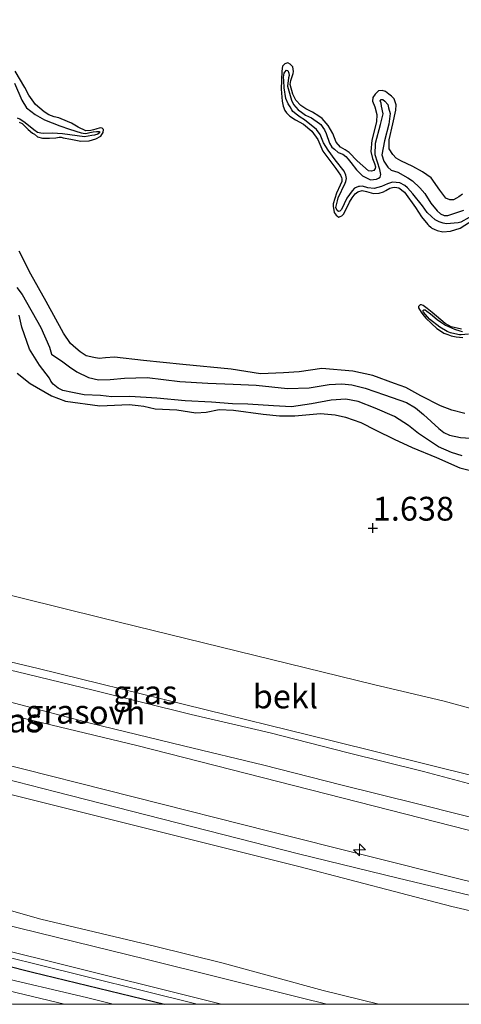
# Model space of a CAD drawing. Units: metres. Extents: x 69990 to 80008, y 406248 to 412501.
# Drawn here: x 70663 to 70709, y 406250 to 406353 of the extents above; entities that cross this region are included whole.
import ezdxf
from ezdxf.enums import TextEntityAlignment as Align

# ---------------------------------------------------------------- set-up
doc = ezdxf.new("R2010")
doc.units = ezdxf.units.M
doc.layers.get('0').update_dxf_attribs({"lineweight": 25})
for name, color, linetype, lineweight in [('B-ME-AL-OVERIG-S-B1', 7, 'Continuous', 18), ('B-ME-GW-GRONDWERKLIJN-L-B1', 10, 'Continuous', 25), ('B-ME-GW-HOOGTEPUNT-S-B1', 10, 'Continuous', 25), ('B-ME-GW-INSTEEKWATERGANG-L-B1', 10, 'Continuous', 25), ('B-ME-GW-KRUINLIJN-L-B1', 93, 'Continuous', 18), ('B-ME-GW-TEENLIJN-L-B1', 93, 'Continuous', 18), ('B-ME-IE-GRASLAND-GV-B6', 93, 'Continuous', 18), ('B-ME-IE-GRONDWERKLIJN-GROND_NIETINGERICHT-GV-B6', 253, 'Continuous', 18), ('B-ME-OB-BEKLEDING-GV-B6', 253, 'Continuous', 18), ('B-ME-OG-BREUK-L-B1', 10, 'Continuous', 25), ('B-ME-OG-WATER-GV-B6', 153, 'Continuous', 18), ('B-ME-VH-VERH_SOORT-BITUMEN-GV-B6', 8, 'IE-TERREINAFSCHEIDING-NATUURLIJK-HOUTWAL', 18), ('B-ME-VH-VERH_SOORT-ONVERHARD-GV-B6', 8, 'Continuous', 18)]:
    doc.layers.add(name, color=color, linetype=linetype, lineweight=lineweight)
doc.styles.add('NLCS-ISO', font='NLCS-ISO.TTF')
doc.linetypes.add('IE-TERREINAFSCHEIDING-NATUURLIJK-HOUTWAL', pattern='A,7,-1.5,[67,NLCS.SHX,S=0.75,R=45,X=0,Y=0],-1.5,7,-1.5,[70,NLCS.SHX,S=0.75,R=0,X=0,Y=0],-1.5', length=20)

# ---------------------------------------------------------------- blocks, each defined once
blk = doc.blocks.new('hecto')
for p, q in [((0, 0.625), (-0.625, 0)), ((0, -0.625), (0, 0.625)), ((-0.625, 0), (0.625, 0)), ((0.625, 0), (0, -0.625))]:
    blk.add_line(p, q)
blk = doc.blocks.new('hoogtepunt')
for p, q in [((-0.5, 0), (0.5, 0)), ((0, 0.5), (0, -0.5))]:
    blk.add_line(p, q)

msp = doc.modelspace()

# ---------------------------------------------------------------- linework, layer by layer
at = {"layer": 'B-ME-GW-GRONDWERKLIJN-L-B1'}
for points in [[(70709.4164, 406335.0509, 1.6811), (70709.0082, 406334.7674, 1.6811), (70708.7616, 406334.6228, 1.6811), (70708.4527, 406334.4526, 1.6811), (70708.067, 406334.4695, 1.6811), (70707.6501, 406334.6337, 1.6811), (70707.0372, 406335.4891, 1.6811), (70706.1178, 406336.7724, 1.6811), (70705.2214, 406337.3954, 1.6811), (70704.2004, 406337.9673, 1.6811), (70702.9212, 406338.5647, 1.6811), (70702.4334, 406338.8308, 1.6811), (70702.0873, 406339.2132, 1.6811), (70701.7041, 406339.8279, 1.6811), (70701.7064, 406340.746, 1.6811), (70702.1052, 406342.4378, 1.6811), (70702.4134, 406343.8887, 1.6811), (70702.4613, 406344.4469, 1.6811), (70702.2483, 406345.073, 1.6811), (70701.9533, 406345.3308, 1.6811), (70701.6809, 406345.5687, 1.6811), (70701.3207, 406345.8434, 1.6811), (70700.9946, 406345.9283, 1.6811), (70700.6118, 406345.9026, 1.6811), (70700.2292, 406345.5568, 1.6811), (70699.9969, 406345.1996, 1.6811), (70699.9574, 406344.8341, 1.6811), (70700.213, 406344.2108, 1.6811), (70700.4148, 406343.4345, 1.6811), (70700.3812, 406342.6638, 1.6811), (70699.8804, 406340.741, 1.6811), (70699.7791, 406339.5496, 1.6811), (70699.968, 406338.8046, 1.6811), (70700.1753, 406338.2636, 1.6811), (70700.2832, 406337.9293, 1.6811), (70700.262, 406337.7678, 1.6811), (70700.1841, 406337.6559, 1.6811), (70700.1062, 406337.5439, 1.6811), (70699.8767, 406337.4645, 1.6811), (70699.5323, 406337.5054, 1.6811), (70698.3411, 406338.546, 1.6811), (70697.503, 406339.4182, 1.6811), (70697.1102, 406339.7013, 1.6811), (70696.6098, 406339.9985, 1.6811), (70696.1588, 406340.5125, 1.6811), (70695.7869, 406341.4374, 1.6811), (70695.3159, 406342.2488, 1.6811), (70694.6777, 406343.0064, 1.6811), (70694.3317, 406343.2286, 1.6811), (70693.6824, 406343.6759, 1.6811), (70692.9551, 406344.0113, 1.6811), (70692.4405, 406344.3609, 1.6811), (70691.9115, 406344.923, 1.6811), (70691.6121, 406345.5645, 1.6811), (70691.3423, 406346.5602, 1.6811), (70691.3987, 406346.9909, 1.6811), (70691.553, 406347.3961, 1.6811), (70691.6477, 406347.7332, 1.6811), (70691.6759, 406347.9486, 1.6811), (70691.6005, 406348.4344, 1.6811), (70691.3254, 406348.7147, 1.6811), (70691.093, 406348.8379, 1.6811), (70690.7784, 406348.7527, 1.6811), (70690.5078, 406348.4891, 1.6811), (70690.4458, 406347.9834, 1.6811), (70690.3718, 406346.0682, 1.6811), (70690.4986, 406344.8175, 1.6811), (70690.5769, 406344.2891, 1.6811), (70690.7784, 406343.8331, 1.6811), (70690.9543, 406343.5995, 1.6811), (70691.2989, 406343.2384, 1.6811), (70691.8802, 406342.8506, 1.6811), (70692.7208, 406342.4162, 1.6811), (70693.6042, 406341.6644, 1.6811), (70694.2396, 406340.7893, 1.6811), (70694.7604, 406339.5544, 1.6811), (70696.1206, 406337.7462, 1.6811), (70696.6042, 406337.0636, 1.6811), (70696.7064, 406336.8144, 1.6811), (70696.749, 406336.6572, 1.6811), (70696.7563, 406336.3909, 1.6811), (70696.5893, 406336.0168, 1.6811), (70696.1887, 406335.1468, 1.6811), (70695.8463, 406334.046, 1.6811), (70695.8309, 406333.7995, 1.6811), (70695.9518, 406333.114, 1.6811), (70696.1503, 406332.8605, 1.6811), (70696.3304, 406332.7232, 1.6811), (70696.4311, 406332.6552, 1.6811), (70696.5884, 406332.6978, 1.6811), (70696.7527, 406332.7942, 1.6811), (70696.9227, 406332.9657, 1.6811), (70697.2908, 406333.6841, 1.6811), (70697.5427, 406334.2239, 1.6811), (70697.8231, 406334.6589, 1.6811), (70698.146, 406335.0968, 1.6811), (70698.4194, 406335.3179, 1.6811), (70698.8927, 406335.4244, 1.6811), (70699.3477, 406335.3268, 1.6811), (70700.0862, 406335.1416, 1.6811), (70700.6828, 406335.1603, 1.6811), (70701.1335, 406335.2866, 1.6811), (70701.38, 406335.4312, 1.6811), (70701.7696, 406335.6708, 1.6811), (70702.0516, 406335.7644, 1.6811), (70702.2953, 406335.7914, 1.6811), (70702.7163, 406335.7236, 1.6811), (70703.3231, 406335.2735, 1.6811), (70704.4678, 406333.6535, 1.6811), (70705.1203, 406332.6834, 1.6811), (70705.7614, 406331.8834, 1.6811), (70705.8862, 406331.7744, 1.6811), (70706.079, 406331.6059, 1.6811), (70706.2038, 406331.4969, 1.6811), (70706.4363, 406331.3738, 1.6811), (70706.7652, 406331.2464, 1.6811), (70707.3407, 406331.1036, 1.6811), (70708.1357, 406331.189, 1.6811), (70709.1716, 406331.504, 1.6811), (70710.5345, 406332.3531, 1.6811)], [(70662.8852, 406342.6252, 1.6811), (70663.1942, 406342.4752, 1.6811), (70663.8549, 406341.8579, 1.6811), (70664.3085, 406341.4615, 1.6811), (70664.4871, 406341.3454, 1.6811), (70664.8358, 406341.0807, 1.6811), (70665.3573, 406340.945, 1.6811), (70666.0828, 406340.951, 1.6811), (70666.7331, 406340.9627, 1.6811), (70667.0901, 406341.0507, 1.6811), (70667.2927, 406341.0536, 1.6811), (70667.511, 406340.9829, 1.6811), (70668.3215, 406340.8346, 1.6811), (70669.3503, 406340.6155, 1.6811), (70670.2542, 406340.6656, 1.6811), (70670.9555, 406340.8727, 1.6811), (70671.4498, 406341.1406, 1.6811), (70671.5772, 406341.3092, 1.6811), (70671.7018, 406341.5203, 1.6811), (70671.7342, 406341.832, 1.6811), (70671.5967, 406341.9721, 1.6811), (70671.4011, 406342.023, 1.6811), (70670.9506, 406341.8967, 1.6811), (70670.7013, 406341.7946, 1.6811), (70670.4066, 406341.7322, 1.6811), (70669.8852, 406341.7078, 1.6811), (70669.0901, 406342.1026, 1.6811), (70668.3899, 406342.5144, 1.7411), (70667.9505, 406342.6983, 1.7411), (70667.0605, 406343.0761, 1.7411), (70666.573, 406343.1821, 1.7411), (70666.0032, 406343.3999, 1.7411), (70665.5142, 406343.6872, 1.7411), (70664.6084, 406344.4587, 1.7411), (70663.9022, 406345.4356, 1.7411), (70663.4936, 406346.2725, 1.7411), (70662.4842, 406347.9547, 1.7411)], [(70709.659, 406312.0178, 1.6811), (70708.2769, 406312.3851, 1.6811), (70707.0946, 406312.8181, 1.6811), (70705.0359, 406313.8968, 1.6811), (70703.4607, 406314.7731, 1.6811), (70702.2812, 406315.1636, 1.6811), (70700.0143, 406316.0043, 1.6811), (70697.9106, 406316.4823, 1.6811), (70694.6674, 406316.7559, 1.6811), (70692.2779, 406316.4037, 1.6811), (70690.6196, 406316.2926, 1.6811), (70688.2245, 406316.1854, 1.6811), (70685.1491, 406316.6729, 1.6811), (70680.0657, 406317.1752, 1.6811), (70675.9375, 406317.6028, 1.6811), (70672.8933, 406317.943, 1.6811), (70671.9581, 406317.8804, 1.6811), (70671.2794, 406317.8135, 1.6811), (70670.7168, 406317.9252, 1.6811), (70669.9374, 406318.0864, 1.6811), (70669.2896, 406318.5124, 1.6811), (70668.826, 406318.8975, 1.6811), (70668.2718, 406319.3619, 1.6811), (70667.557, 406320.4663, 1.6811), (70665.7442, 406323.77, 1.6811), (70664.1301, 406326.6602, 1.6811), (70662.8903, 406329.0634, 1.6811)], [(70709.3198, 406320.8746, 1.6811), (70708.2141, 406321.1206, 1.6811), (70707.593, 406321.4632, 1.6811), (70706.2429, 406322.6427, 1.6811), (70705.7026, 406323.0547, 1.6811), (70705.2857, 406323.379, 1.6811), (70705.1113, 406323.4313, 1.6811), (70704.9611, 406323.4426, 1.6811), (70704.8024, 406323.2612, 1.6811), (70704.7912, 406323.111, 1.6811), (70705.0664, 406322.6706, 1.6811), (70705.2636, 406322.4383, 1.6811), (70705.5785, 406322.0432, 1.6811), (70706.7088, 406320.9557, 1.6811), (70707.0094, 406320.773, 1.6811), (70707.4674, 406320.4729, 1.6811), (70707.8729, 406320.3186, 1.6811), (70708.2231, 406320.1927, 1.6811), (70708.732, 406320.0881, 1.6811), (70709.4536, 406319.9977, 1.6811)], [(70662.6859, 406316.2804, 1.8011), (70664.0406, 406315.1766, 1.8011), (70666.2819, 406313.8975, 1.8011), (70667.7495, 406313.3345, 1.8011), (70671.3472, 406312.8291, 1.8011), (70674.4319, 406312.9721, 1.8011), (70675.378, 406312.8649, 1.8011), (70675.958, 406312.798, 1.8011), (70677.1625, 406312.5052, 1.8011), (70679.4309, 406312.4225, 1.8011), (70681.4161, 406312.1074, 1.8011), (70682.5, 406312.18, 1.8011), (70683.8912, 406312.4439, 1.8011), (70685.369, 406312.3722, 1.8011), (70688.4821, 406311.9512, 1.8011), (70690.2235, 406311.7691, 1.8011), (70691.8231, 406311.791, 1.8011), (70694.5178, 406312.0355, 1.8011), (70696.0651, 406311.8831, 1.8011), (70697.1477, 406311.6569, 1.8011), (70698.735, 406311.0697, 1.8011), (70700.3251, 406310.28, 1.8011), (70702.2257, 406309.319, 1.8011), (70704.129, 406308.4756, 1.8011), (70706.6778, 406307.4085, 1.6811), (70709.1217, 406306.313, 1.6811), (70711.2705, 406305.7953, 1.6811)]]:
    msp.add_polyline3d(points, dxfattribs=at)
at = {"layer": 'B-ME-GW-INSTEEKWATERGANG-L-B1'}
msp.add_polyline3d([(70561.588, 406278.174, 0.649), (70588.842, 406272.043, 0.816), (70617.721, 406264.989, 0.82), (70641.325, 406259.182, 0.82), (70664.29, 406253.366, 0.772), (70678.1563, 406250, 0.8115)], dxfattribs=at)
at = {"layer": 'B-ME-GW-KRUINLIJN-L-B1'}
for points in [[(70806.3882, 406250, 4.602), (70788.3983, 406254.3914, 4.602), (70772.4627, 406258.6813, 4.542), (70751.3142, 406263.9962, 4.542), (70726.1635, 406270.0946, 4.482), (70695.6077, 406277.6929, 4.482), (70664.9031, 406285.248, 4.542), (70640.7941, 406291.0056, 4.542), (70615.2675, 406297.378, 4.542), (70587.264, 406304.3628, 4.722), (70580.3688, 406306.1658, 4.722), (70564.3275, 406310.386, 4.722), (70546.276, 406315.5, 4.605)], [(70762.9821, 406250, 6.1545), (70759.2121, 406250.9429, 6.1476), (70740.2401, 406255.5531, 6.1476), (70709.0162, 406263.1889, 6.0876), (70689.2419, 406268.1467, 6.2076), (70660.4337, 406275.4096, 6.1476), (70639.5618, 406280.4601, 6.2676), (70608.9165, 406287.7464, 6.2076), (70591.5279, 406292.0825, 6.2676), (70540.663, 406304.786, 6.413)], [(70757.337, 406250, 6.1476), (70738.5907, 406254.6247, 6.1476), (70702.6564, 406263.2316, 6.1476), (70692.206, 406265.7951, 6.2076), (70666.7533, 406272.2949, 6.1476), (70659.8972, 406274.0673, 6.1476), (70633.6701, 406280.5546, 6.2076), (70608.655, 406286.582, 6.2076), (70591.3158, 406290.8155, 6.2676), (70540.538, 406303.625, 6.4647)], [(70752.1181, 406250, 6.1067), (70738.7707, 406253.2128, 6.1476), (70708.2869, 406260.2821, 6.0876), (70692.235, 406264.477, 6.189), (70659.4608, 406272.6574, 6.1476), (70638.9937, 406277.6925, 6.3276), (70607.2582, 406285.5538, 6.2076), (70591.4308, 406289.4217, 6.2676), (70540.31, 406302.175, 6.392)], [(70560.21, 406279.982, 1.447), (70585.3853, 406274.0169, 1.357), (70612.6619, 406267.1341, 1.357), (70642.4336, 406259.6637, 1.417), (70664.3961, 406254.2912, 1.417), (70681.5701, 406250, 1.3943)]]:
    msp.add_polyline3d(points, dxfattribs=at)
at = {"layer": 'B-ME-GW-TEENLIJN-L-B1'}
for points in [[(70784.5694, 406262.1023, 2.2628), (70760.626, 406268.056, 1.873), (70728.659, 406276.058, 1.849), (70707.494, 406281.8151, 2.0228), (70700.0713, 406283.5813, 2.2628), (70671.534, 406290.566, 1.845), (70646.5186, 406296.7779, 2.0228), (70643.0822, 406297.7007, 2.0228), (70619.276, 406303.315, 1.881), (70593.418, 406309.719, 1.933), (70562.4, 406318.062, 1.992)], [(70783.1305, 406250, 4.7591), (70779.109, 406250.9421, 4.7676), (70746.6916, 406259.0261, 4.7076), (70711.6757, 406267.8564, 4.7076), (70675.2403, 406277.1605, 4.722), (70642.7671, 406284.9822, 4.722), (70613.0188, 406292.1356, 4.842), (70585.1652, 406298.9898, 4.842), (70563.1365, 406304.7424, 4.842), (70544.034, 406309.591, 4.9476)], [(70700.614, 406250, 1.3628), (70694.7817, 406251.4431, 1.3628), (70684.3054, 406254.3316, 1.4828), (70677.0784, 406256.0896, 1.4828), (70665.1668, 406258.9433, 1.4828), (70655.1843, 406261.7802, 1.4828), (70648.299, 406263.5189, 1.4828), (70643.0012, 406264.8299, 1.4828), (70633.4814, 406267.259, 1.561), (70617.726, 406271.337, 1.561), (70608.006, 406273.602, 1.4828), (70602.3723, 406274.8893, 1.4828), (70598.9195, 406275.7891, 1.3628), (70570.1499, 406282.2866, 1.4218), (70548.7942, 406287.8509, 1.441)]]:
    msp.add_polyline3d(points, dxfattribs=at)
at = {"layer": 'B-ME-IE-GRASLAND-GV-B6'}
for points in [[(70783.1305, 406250, 4.7591), (70762.9821, 406250, 6.1545), (70759.2121, 406250.9429, 6.1476), (70740.2401, 406255.5531, 6.1476), (70709.0162, 406263.1889, 6.0876), (70689.2419, 406268.1467, 6.2076), (70660.4337, 406275.4096, 6.1476), (70639.5618, 406280.4601, 6.2676), (70608.9165, 406287.7464, 6.2076), (70591.5279, 406292.0825, 6.2676), (70540.663, 406304.786, 6.413), (70544.034, 406309.591, 4.9476), (70563.1365, 406304.7424, 4.842), (70585.1652, 406298.9898, 4.842), (70613.0188, 406292.1356, 4.842), (70642.7671, 406284.9822, 4.722), (70675.2403, 406277.1605, 4.722), (70711.6757, 406267.8564, 4.7076), (70746.6916, 406259.0261, 4.7076), (70779.109, 406250.9421, 4.7676), (70783.1305, 406250, 4.7591)], [(70580.3688, 406306.1658, 4.722), (70587.264, 406304.3628, 4.722), (70615.2675, 406297.378, 4.542), (70640.7941, 406291.0056, 4.542), (70664.9031, 406285.248, 4.542), (70695.6077, 406277.6929, 4.482), (70726.1635, 406270.0946, 4.482)], [(70762.9821, 406250, 6.1545), (70752.1181, 406250, 6.1067), (70738.7707, 406253.2128, 6.1476), (70708.2869, 406260.2821, 6.0876), (70692.235, 406264.477, 6.189), (70659.4608, 406272.6574, 6.1476), (70638.9937, 406277.6925, 6.3276), (70607.2582, 406285.5538, 6.2076), (70591.4308, 406289.4217, 6.2676), (70540.31, 406302.175, 6.392), (70540.538, 406303.625, 6.4647), (70540.663, 406304.786, 6.413), (70591.5279, 406292.0825, 6.2676), (70608.9165, 406287.7464, 6.2076), (70639.5618, 406280.4601, 6.2676), (70660.4337, 406275.4096, 6.1476), (70689.2419, 406268.1467, 6.2076), (70709.0162, 406263.1889, 6.0876), (70740.2401, 406255.5531, 6.1476), (70759.2121, 406250.9429, 6.1476), (70762.9821, 406250, 6.1545)], [(70711.6757, 406267.8564, 4.7076), (70675.2403, 406277.1605, 4.722), (70642.7671, 406284.9822, 4.722), (70613.0188, 406292.1356, 4.842), (70585.1652, 406298.9898, 4.842), (70563.1365, 406304.7424, 4.842)], [(70713.7265, 406272.1976, 4.5587), (70705.329, 406274.4336, 4.5587), (70697.2567, 406276.4254, 4.5587), (70689.2437, 406278.485, 4.5587), (70680.9299, 406280.4287, 4.5587), (70670.6481, 406282.996, 4.5587), (70662.7185, 406284.9229, 4.5587), (70655.3116, 406286.672, 4.5587), (70646.8127, 406288.6778, 4.5587), (70632.5808, 406291.9481, 4.6187), (70621.4306, 406294.7972, 4.6187), (70614.1075, 406296.6147, 4.6187), (70608.0059, 406298.1417, 4.6187), (70601.1756, 406299.9071, 4.6787), (70591.9566, 406302.4057, 4.6787), (70582.9074, 406304.5101, 4.7387)], [(70752.1181, 406250, 6.1067), (70700.614, 406250, 1.3628), (70694.7817, 406251.4431, 1.3628), (70684.3054, 406254.3316, 1.4828), (70677.0784, 406256.0896, 1.4828), (70665.1668, 406258.9433, 1.4828), (70655.1843, 406261.7802, 1.4828), (70648.299, 406263.5189, 1.4828), (70643.0012, 406264.8299, 1.4828), (70633.4814, 406267.259, 1.561), (70617.726, 406271.337, 1.561), (70608.006, 406273.602, 1.4828), (70602.3723, 406274.8893, 1.4828), (70598.9195, 406275.7891, 1.3628), (70570.1499, 406282.2866, 1.4218), (70548.7942, 406287.8509, 1.441), (70540.31, 406302.175, 6.392), (70591.4308, 406289.4217, 6.2676), (70607.2582, 406285.5538, 6.2076), (70638.9937, 406277.6925, 6.3276), (70659.4608, 406272.6574, 6.1476), (70692.235, 406264.477, 6.189), (70708.2869, 406260.2821, 6.0876), (70738.7707, 406253.2128, 6.1476)], [(70582.1716, 406301.5405, 4.7676), (70592.0397, 406299.0009, 4.7076), (70600.5818, 406296.8242, 4.7076), (70607.2239, 406295.1151, 4.6476), (70613.4687, 406293.5364, 4.6476), (70620.6463, 406291.8402, 4.6476), (70631.8594, 406288.975, 4.6476), (70646.142, 406285.6911, 4.6476), (70654.236, 406283.5421, 4.5876), (70662.3902, 406281.612, 4.5876), (70670.3349, 406279.5005, 4.6476), (70680.1477, 406277.1317, 4.6476), (70688.563, 406275.1127, 4.7076), (70696.6327, 406273.0522, 4.6476), (70704.8237, 406271.0085, 4.7076), (70713.2909, 406268.8791, 4.7076)], [(70570.1499, 406282.2866, 1.4218), (70598.9195, 406275.7891, 1.3628), (70602.3723, 406274.8893, 1.4828), (70608.006, 406273.602, 1.4828), (70617.726, 406271.337, 1.561), (70633.4814, 406267.259, 1.561), (70643.0012, 406264.8299, 1.4828), (70648.299, 406263.5189, 1.4828), (70655.1843, 406261.7802, 1.4828), (70665.1668, 406258.9433, 1.4828), (70677.0784, 406256.0896, 1.4828), (70684.3054, 406254.3316, 1.4828), (70694.7817, 406251.4431, 1.3628), (70700.614, 406250, 1.3628)], [(70684.1379, 406250, 1.3558), (70681.5701, 406250, 1.3943), (70664.3961, 406254.2912, 1.417), (70642.4336, 406259.6637, 1.417), (70612.6619, 406267.1341, 1.357), (70585.3853, 406274.0169, 1.357), (70560.21, 406279.982, 1.447), (70561.195, 406280.455, 1.462), (70571.8555, 406277.9497, 1.432), (70588.534, 406273.894, 1.346), (70595.0382, 406272.2556, 1.402), (70603.478, 406270.1256, 1.372), (70606.7831, 406269.2956, 1.402), (70620.0013, 406266.0072, 1.402), (70628.0982, 406263.977, 1.432), (70644.6284, 406259.8151, 1.462), (70646.966, 406259.223, 1.418), (70665.487, 406254.662, 1.394), (70684.1379, 406250, 1.3558)], [(70681.5701, 406250, 1.3943), (70678.1563, 406250, 0.8115), (70664.29, 406253.366, 0.772), (70641.325, 406259.182, 0.82), (70617.721, 406264.989, 0.82), (70588.842, 406272.043, 0.816), (70561.588, 406278.174, 0.649), (70560.21, 406279.982, 1.447), (70585.3853, 406274.0169, 1.357), (70612.6619, 406267.1341, 1.357), (70642.4336, 406259.6637, 1.417), (70664.3961, 406254.2912, 1.417), (70681.5701, 406250, 1.3943)], [(70678.1563, 406250, 0.8115), (70672.7505, 406250, -0.5722), (70669.952, 406250.698, -0.5722), (70640.426, 406257.661, -0.5722), (70613.26, 406264.324, -0.5722), (70590.753, 406269.938, -0.5722), (70561.007, 406276.921, -0.5722), (70561.588, 406278.174, 0.649), (70588.842, 406272.043, 0.816), (70617.721, 406264.989, 0.82), (70641.325, 406259.182, 0.82), (70664.29, 406253.366, 0.772), (70678.1563, 406250, 0.8115)], [(70700.614, 406250, 1.3628), (70695.1854, 406250, 1.3596), (70692.49, 406250.672, 1.354), (70683.9042, 406252.8209, 1.372), (70676.2001, 406254.7242, 1.372), (70670.63, 406256.095, 1.402), (70643.5275, 406262.7604, 1.492), (70638.6896, 406263.9899, 1.462), (70622.876, 406268.019, 1.382), (70603.186, 406272.975, 1.37), (70598.554, 406274.0547, 1.447), (70590.3297, 406276.0867, 1.417), (70581.1445, 406278.3796, 1.447)], [(70662.2071, 406250, 0.8634), (70643.2788, 406254.6136, 0.922), (70624.0793, 406259.2695, 0.982), (70599.1646, 406265.1992, 0.922), (70582.5348, 406269.2899, 0.982), (70559.646, 406274.822, 1.042), (70560.489, 406275.938, -0.5722), (70583.761, 406270.64, -0.5722), (70613.428, 406263.36, -0.5722), (70647.324, 406254.882, -0.5722), (70667.6416, 406250, -0.5722), (70662.2071, 406250, 0.8634)]]:
    msp.add_polyline3d(points, dxfattribs=at)
at = {"layer": 'B-ME-IE-GRONDWERKLIJN-GROND_NIETINGERICHT-GV-B6'}
msp.add_polyline3d([(70728.659, 406276.058, 1.849), (70707.494, 406281.8151, 2.0228), (70700.0713, 406283.5813, 2.2628), (70671.534, 406290.566, 1.845), (70646.5186, 406296.7779, 2.0228), (70643.0822, 406297.7007, 2.0228), (70619.276, 406303.315, 1.881), (70593.418, 406309.719, 1.933), (70562.4, 406318.062, 1.992), (70613.9918, 406395.974, 1.6811), (70614.0957, 406396.1308, 1.076), (70615.016, 406399.024, 0.836), (70616.4126, 406401.7693, 1.6811), (70626.8226, 406413.2879, 1.5011), (70627.289, 406413.804, 0.8243), (70628.7235, 406415.1179, 0.7929), (70629.4253, 406416.3397, 1.5611), (70641.4455, 406444.874, 1.7411), (70641.5825, 406445.1993, 1.3891), (70641.8218, 406445.7673, 1.346), (70642.0381, 406446.2808, 1.7411), (70663.2766, 406500.1715, 1.8011), (70664.8161, 406503.5557, -0.214), (70676.6119, 406518.9914, 0.5287)], dxfattribs=at)
at = {"layer": 'B-ME-OB-BEKLEDING-GV-B6'}
msp.add_polyline3d([(70726.1635, 406270.0946, 4.482), (70695.6077, 406277.6929, 4.482), (70664.9031, 406285.248, 4.542), (70640.7941, 406291.0056, 4.542), (70615.2675, 406297.378, 4.542), (70587.264, 406304.3628, 4.722), (70580.3688, 406306.1658, 4.722), (70564.3275, 406310.386, 4.722), (70546.276, 406315.5, 4.605), (70562.4, 406318.062, 1.992), (70593.418, 406309.719, 1.933), (70619.276, 406303.315, 1.881), (70643.0822, 406297.7007, 2.0228), (70646.5186, 406296.7779, 2.0228), (70671.534, 406290.566, 1.845), (70700.0713, 406283.5813, 2.2628), (70707.494, 406281.8151, 2.0228), (70728.659, 406276.058, 1.849)], dxfattribs=at)
at = {"layer": 'B-ME-OG-BREUK-L-B1'}
for points in [[(70710.1045, 406332.6068, 1.016), (70709.2492, 406332.1328, 1.016), (70708.9556, 406332.049, 1.016), (70707.7455, 406331.9251, 1.016), (70707.3751, 406332.0285, 1.016), (70706.9707, 406332.1616, 1.016), (70706.5407, 406332.3571, 1.016), (70706.1433, 406332.7043, 1.016), (70705.6876, 406333.1224, 1.016), (70705.2133, 406333.817, 1.016), (70704.1968, 406335.1054, 1.076), (70703.6431, 406335.7092, 1.076), (70703.3478, 406335.9671, 1.076), (70702.8483, 406336.2434, 1.076), (70702.0736, 406336.3196, 1.076), (70701.5516, 406336.1351, 1.076), (70700.8963, 406335.8668, 1.076), (70700.1303, 406335.6552, 1.076), (70699.4734, 406335.7286, 1.076), (70698.9058, 406335.9042, 1.136), (70698.6093, 406335.863, 1.136), (70698.4929, 406335.8445, 1.136), (70698.0759, 406335.6883, 1.136), (70697.8179, 406335.3933, 1.136), (70697.282, 406334.6203, 1.196), (70697.01, 406334.0572, 1.196), (70696.8612, 406333.7268, 1.196), (70696.6798, 406333.4049, 1.196), (70696.5508, 406333.2573, 1.196), (70696.4131, 406333.2374, 1.196), (70696.257, 406333.3338, 1.196), (70696.1277, 406333.6669, 1.196), (70696.173, 406333.9477, 1.196), (70696.2962, 406334.3405, 1.196), (70696.3712, 406334.6553, 1.196), (70697.1109, 406336.2111, 1.196), (70697.1633, 406336.3856, 1.196), (70697.2283, 406336.689, 1.196), (70697.1728, 406337.0378, 1.196), (70696.9938, 406337.4745, 1.196), (70696.0383, 406338.6495, 1.196), (70695.3184, 406339.6588, 1.256), (70694.837, 406340.4597, 1.256), (70694.4804, 406341.3117, 1.256), (70694.08, 406341.8617, 1.256), (70692.838, 406342.8466, 1.256), (70692.3909, 406343.1371, 1.256), (70692.1099, 406343.3426, 1.256), (70691.623, 406343.7479, 1.256), (70691.5165, 406343.901, 1.256), (70691.3248, 406344.2086, 1.256), (70691.1004, 406344.5247, 1.256), (70690.8688, 406345.1073, 1.256), (70690.7093, 406346.2076, 1.256), (70690.6464, 406346.9832, 1.256), (70690.6434, 406347.3462, 1.256), (70690.7112, 406347.7673, 1.256), (70690.7793, 406347.868, 1.256), (70690.9352, 406348.0921, 1.256), (70691.0984, 406348.0496, 1.256), (70691.2035, 406347.7576, 1.256), (70691.2193, 406347.5236, 1.256), (70691.1499, 406347.284, 1.256), (70691.0596, 406346.402, 1.256), (70691.4691, 406344.9233, 1.256), (70691.6921, 406344.4682, 1.256), (70692.1791, 406343.9027, 1.256), (70692.5154, 406343.6689, 1.256), (70692.9313, 406343.3656, 1.256), (70693.5614, 406343.0553, 1.256), (70694.4016, 406342.4815, 1.256), (70694.5592, 406342.3638, 1.256), (70694.7722, 406342.0577, 1.256), (70694.9284, 406341.8011, 1.256), (70695.1145, 406341.4183, 1.256), (70695.4499, 406340.4046, 1.196), (70695.6913, 406339.9935, 1.196), (70695.9738, 406339.7668, 1.196), (70696.3712, 406339.4196, 1.196), (70696.8424, 406339.2482, 1.196), (70697.1688, 406339.0031, 1.196), (70697.4017, 406338.7196, 1.196), (70697.6913, 406338.3865, 1.196), (70698.2777, 406337.614, 1.196), (70698.9193, 406336.9733, 1.136), (70699.7694, 406336.571, 1.136), (70700.3965, 406336.6238, 1.136), (70700.5922, 406336.733, 1.136), (70700.7553, 406336.8508, 1.136), (70700.8232, 406337.1117, 1.136), (70700.7349, 406337.6292, 1.136), (70700.2446, 406339.1987, 1.196), (70700.2708, 406340.3968, 1.196), (70700.7904, 406342.3651, 1.196), (70701.0876, 406343.5067, 1.196), (70700.9268, 406344.3078, 1.196), (70700.8643, 406344.6027, 1.196), (70700.7719, 406344.8635, 1.196), (70700.8796, 406345.0096, 1.196), (70701.0612, 406345.0111, 1.196), (70701.277, 406344.8226, 1.196), (70701.568, 406344.4683, 1.196), (70701.6562, 406344.111, 1.196), (70701.824, 406343.524, 1.196), (70701.6643, 406342.4024, 1.196), (70701.2255, 406340.6638, 1.256), (70700.9398, 406339.1919, 1.256), (70701.1558, 406338.5227, 1.196), (70701.5719, 406337.899, 1.196), (70701.9239, 406337.5915, 1.136), (70702.6135, 406337.3493, 1.076), (70703.668, 406336.7684, 1.016), (70704.1492, 406336.4482, 1.016), (70704.9242, 406335.731, 1.016), (70705.4452, 406335.1357, 1.016), (70706.1013, 406334.1222, 1.016), (70706.7331, 406333.31, 1.016), (70707.0851, 406333.0025, 1.016), (70707.4726, 406332.8041, 1.016), (70707.8783, 406332.81, 1.016), (70709.5394, 406333.3807, 0.956)], [(70662.4141, 406346.7154, 1.076), (70663.1751, 406344.9297, 1.016), (70663.679, 406344.1092, 1.016), (70664.5585, 406343.4207, 1.076), (70665.5372, 406342.8457, 1.136), (70667.1484, 406342.2384, 1.136), (70668.1879, 406341.8704, 1.196), (70669.3991, 406341.4925, 1.196), (70669.8089, 406341.4346, 1.196), (70670.0315, 406341.4602, 1.196), (70670.3264, 406341.5227, 1.196), (70670.6638, 406341.5881, 1.196), (70671.0027, 406341.6322, 1.196), (70671.3019, 406341.631, 1.196), (70671.3516, 406341.5275, 1.196), (70671.139, 406341.353, 1.196), (70670.7945, 406341.2338, 1.196), (70670.5081, 406341.2039, 1.196), (70669.7368, 406341.0773, 1.196), (70667.441, 406341.3824, 1.196), (70666.3774, 406341.4711, 1.136), (70665.4827, 406341.4324, 1.136), (70665.1609, 406341.4535, 1.136), (70664.8134, 406341.537, 1.136), (70664.4219, 406341.799, 1.136), (70663.5395, 406342.53, 1.136), (70662.9679, 406342.9295, 1.076), (70662.7268, 406343.0201, 1.076)], [(70662.6506, 406325.2729, 0.686), (70663.1928, 406324.5189, 0.686), (70665.1576, 406321.0406, 0.686), (70666.0764, 406318.9768, 0.686), (70666.2797, 406318.2588, 0.686), (70667.4668, 406317.4675, 0.656), (70668.1665, 406316.9161, 0.656), (70668.9499, 406316.3917, 0.656), (70670.1761, 406315.8008, 0.656), (70671.2289, 406315.5615, 0.656), (70672.4547, 406315.6116, 0.656), (70673.9628, 406315.7554, 0.596), (70676.3108, 406315.806, 0.536), (70679.76, 406315.3747, 0.596), (70682.6884, 406315.2184, 0.656), (70685.3458, 406315.1188, 0.596), (70687.7691, 406315.0034, 0.596), (70691.0533, 406314.6572, 0.536), (70693.3364, 406314.7247, 0.596), (70695.4079, 406315.0771, 0.596), (70696.7601, 406315.1571, 0.596), (70697.8059, 406315.0241, 0.536), (70699.1854, 406314.6999, 0.476), (70701.2319, 406313.993, 0.476), (70703.5311, 406313.1855, 0.416), (70704.4878, 406312.63, 0.416), (70705.3041, 406311.9369, 0.416), (70706.9212, 406310.4641, 0.416), (70707.4635, 406310.0303, 0.416), (70708.0284, 406309.737, 0.416), (70709.1977, 406309.5162, 0.416), (70710.8097, 406309.3891, 0.416)], [(70710.052, 406320.3615, 1.256), (70709.2547, 406320.2973, 1.256), (70709.0845, 406320.2859, 1.256), (70708.6077, 406320.3821, 1.256), (70708.1622, 406320.4911, 1.256), (70707.7889, 406320.637, 1.256), (70707.0325, 406321.0776, 1.256), (70705.9481, 406321.9449, 1.256), (70705.3007, 406322.6706, 1.256), (70705.2481, 406322.8166, 1.256), (70705.3374, 406322.9188, 1.256), (70705.4779, 406322.8962, 1.256), (70705.6794, 406322.7601, 1.256), (70706.0513, 406322.4753, 1.256), (70706.7426, 406321.8914, 1.256), (70707.1911, 406321.5796, 1.256), (70707.6155, 406321.309, 1.256), (70708.5634, 406320.8812, 1.256), (70709.131, 406320.7056, 1.256), (70709.4233, 406320.6505, 1.256)], [(70709.3648, 406307.587, 0.656), (70708.262, 406307.9298, 0.656), (70706.9079, 406308.5122, 0.656), (70704.8027, 406309.9311, 0.716), (70703.7408, 406310.7788, 0.776), (70702.2673, 406311.7058, 0.776), (70700.2405, 406312.5957, 0.716), (70698.4507, 406313.2985, 0.716), (70697.1621, 406313.5434, 0.716), (70695.6311, 406313.4195, 0.656), (70693.5496, 406313.0558, 0.596), (70691.4539, 406312.7445, 0.656), (70689.573, 406312.8238, 0.656), (70686.879, 406312.9958, 0.656), (70685.293, 406313.0604, 0.716), (70683.07, 406313.2213, 0.776), (70680.3009, 406313.3744, 0.716), (70677.3224, 406313.6554, 0.716), (70674.4901, 406313.8287, 0.716), (70672.6138, 406313.767, 0.716), (70671.428, 406313.9225, 0.776), (70669.7031, 406313.9885, 0.776), (70668.4804, 406314.2163, 0.776), (70667.4703, 406314.4584, 0.776), (70666.9752, 406314.6709, 0.776), (70666.4656, 406315.0961, 0.716), (70666.22, 406315.4108, 0.716), (70666.0794, 406315.754, 0.716), (70665.0276, 406317.0943, 0.6526), (70663.975, 406318.7978, 0.6526), (70663.1611, 406321.0764, 0.6526), (70662.9023, 406322.3668, 0.6526)]]:
    msp.add_polyline3d(points, dxfattribs=at)
at = {"layer": 'B-ME-OG-WATER-GV-B6'}
msp.add_polyline3d([(70672.7505, 406250, -0.5722), (70667.6416, 406250, -0.5722), (70647.324, 406254.882, -0.5722), (70613.428, 406263.36, -0.5722), (70583.761, 406270.64, -0.5722), (70560.489, 406275.938, -0.5722), (70561.007, 406276.921, -0.5722), (70590.753, 406269.938, -0.5722), (70613.26, 406264.324, -0.5722), (70640.426, 406257.661, -0.5722), (70669.952, 406250.698, -0.5722), (70672.7505, 406250, -0.5722)], dxfattribs=at)
at = {"layer": 'B-ME-VH-VERH_SOORT-BITUMEN-GV-B6'}
for points in [[(70581.1445, 406278.3796, 1.447), (70590.3297, 406276.0867, 1.417), (70598.554, 406274.0547, 1.447), (70603.186, 406272.975, 1.37), (70622.876, 406268.019, 1.382), (70638.6896, 406263.9899, 1.462), (70643.5275, 406262.7604, 1.492), (70670.63, 406256.095, 1.402), (70676.2001, 406254.7242, 1.372), (70683.9042, 406252.8209, 1.372), (70692.49, 406250.672, 1.354), (70695.1854, 406250, 1.3596)], [(70695.1854, 406250, 1.3596), (70684.1379, 406250, 1.3558), (70665.487, 406254.662, 1.394), (70646.966, 406259.223, 1.418), (70644.6284, 406259.8151, 1.462), (70628.0982, 406263.977, 1.432), (70620.0013, 406266.0072, 1.402), (70606.7831, 406269.2956, 1.402), (70603.478, 406270.1256, 1.372), (70595.0382, 406272.2556, 1.402), (70588.534, 406273.894, 1.346), (70571.8555, 406277.9497, 1.432)]]:
    msp.add_polyline3d(points, dxfattribs=at)
at = {"layer": 'B-ME-VH-VERH_SOORT-ONVERHARD-GV-B6'}
for points in [[(70582.9074, 406304.5101, 4.7387), (70591.9566, 406302.4057, 4.6787), (70601.1756, 406299.9071, 4.6787), (70608.0059, 406298.1417, 4.6187), (70614.1075, 406296.6147, 4.6187), (70621.4306, 406294.7972, 4.6187), (70632.5808, 406291.9481, 4.6187), (70646.8127, 406288.6778, 4.5587), (70655.3116, 406286.672, 4.5587), (70662.7185, 406284.9229, 4.5587), (70670.6481, 406282.996, 4.5587), (70680.9299, 406280.4287, 4.5587), (70689.2437, 406278.485, 4.5587), (70697.2567, 406276.4254, 4.5587), (70705.329, 406274.4336, 4.5587), (70713.7265, 406272.1976, 4.5587)], [(70713.2909, 406268.8791, 4.7076), (70704.8237, 406271.0085, 4.7076), (70696.6327, 406273.0522, 4.6476), (70688.563, 406275.1127, 4.7076), (70680.1477, 406277.1317, 4.6476), (70670.3349, 406279.5005, 4.6476), (70662.3902, 406281.612, 4.5876), (70654.236, 406283.5421, 4.5876), (70646.142, 406285.6911, 4.6476), (70631.8594, 406288.975, 4.6476), (70620.6463, 406291.8402, 4.6476), (70613.4687, 406293.5364, 4.6476), (70607.2239, 406295.1151, 4.6476), (70600.5818, 406296.8242, 4.7076), (70592.0397, 406299.0009, 4.7076), (70582.1716, 406301.5405, 4.7676)]]:
    msp.add_polyline3d(points, dxfattribs=at)

# ---------------------------------------------------------------- block references
at = {"layer": 'B-ME-AL-OVERIG-S-B1', "rotation": 90}
msp.add_blockref('hecto', (70698.6082, 406266.2121, 6.0876), dxfattribs=at)
at = {"layer": 'B-ME-GW-HOOGTEPUNT-S-B1', "rotation": 90}
msp.add_blockref('hoogtepunt', (70700, 406300, 1.6381), dxfattribs=at)
msp.add_blockref('hoogtepunt', (70700, 406300, 1.6381), dxfattribs=at)

# ---------------------------------------------------------------- texts
at = {"layer": 'B-ME-GW-HOOGTEPUNT-S-B1', "ltscale": 0.2, "style": 'NLCS-ISO'}
msp.add_text('1.638', height=2.5, dxfattribs=at).set_placement((70700, 406300, 1.6381), align=Align.BOTTOM_LEFT)
msp.add_text('1.638', height=2.5, dxfattribs=at).set_placement((70700, 406300, 1.6381), align=Align.BOTTOM_LEFT)
at = {"layer": 'B-ME-IE-GRASLAND-GV-B6', "ltscale": 0.2, "style": 'NLCS-ISO'}
for p in [(70676.1052, 406282.75), (70666.9035, 406280.7186), (70661.8967, 406279.7955)]:
    msp.add_text('gras', height=2.5, dxfattribs=at).set_placement(p, align=Align.MIDDLE_CENTER)
at = {"layer": 'B-ME-OB-BEKLEDING-GV-B6', "ltscale": 0.2, "style": 'NLCS-ISO'}
msp.add_text('bekl', height=2.5, dxfattribs=at).set_placement((70690.8282, 406282.3208), align=Align.MIDDLE_CENTER)
at = {"layer": 'B-ME-VH-VERH_SOORT-ONVERHARD-GV-B6', "ltscale": 0.2, "style": 'NLCS-ISO'}
msp.add_text('ovh', height=2.5, dxfattribs=at).set_placement((70673.1734, 406280.6474), align=Align.MIDDLE_CENTER)

doc.saveas('drawing.dxf')
